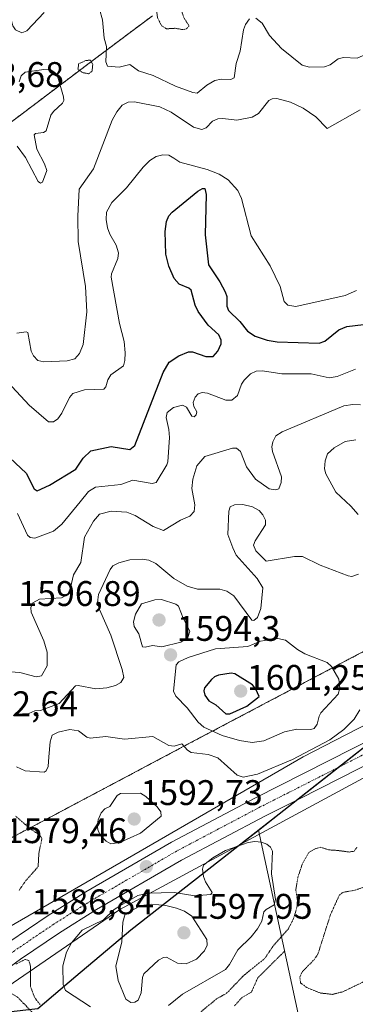
# Model space of a CAD drawing. Units: metres. Extents: x 678934 to 681829, y 4758527 to 4759971.
# Drawn here: x 679667 to 679762, y 4758704 to 4758981 of the extents above; entities that cross this region are included whole.
import ezdxf
from ezdxf.enums import TextEntityAlignment as Align

# ---------------------------------------------------------------- set-up
doc = ezdxf.new("R2010")
doc.units = ezdxf.units.M
doc.header["$MEASUREMENT"] = 0
for name, pattern in [('TRAZO_Y_PUNTO', [1, 0.5, -0.25, 0, -0.25]), ('TRAZOS', [0.75, 0.5, -0.25]), ('TRAZOS2', [0.375, 0.25, -0.125])]:
    doc.linetypes.add(name, pattern=pattern)
for name, color, linetype, lineweight in [('Arbolado forestal', 92, 'TRAZOS', 0), ('Arbolado forestal CxS', 92, 'Continuous', 0), ('Carretera de calzada única', 19, 'Continuous', 13), ('Carretera de calzada única Cxs', 19, 'Continuous', 13), ('Carretera de calzada única eje', 19, 'TRAZO_Y_PUNTO', 0), ('Carátula', 7, 'Continuous', 5), ('Comarca', 2, 'Continuous', 13), ('Comarca CxS', 133, 'Continuous', 0), ('Comunidad autónoma', 142, 'Continuous', 30), ('Comunidad Autónoma CxS', 142, 'Continuous', 0), ('Curva de nivel auxiliar depresión', 39, 'TRAZOS2', 0), ('Curva de nivel maestra', 36, 'Continuous', 30), ('Curva de nivel normal', 36, 'Continuous', 0), ('Curva de nivel normal depresión', 36, 'TRAZOS2', 0), ('Espacio natural protegido', 2, 'Continuous', 13), ('Espacio natural protegido CxS', 2, 'Continuous', 0), ('Municipio', 9, 'Continuous', 13), ('Municipio CxS', 142, 'Continuous', 0), ('Núcleo urbano', 19, 'Continuous', 0), ('Núcleo urbano CxS', 19, 'Continuous', 0), ('Pastizal CxS', 92, 'Continuous', 0), ('Provincia', 19, 'Continuous', 0), ('Provincia CxS', 1, 'Continuous', 0), ('Punto de cota en terreno', 7, 'Continuous', 0), ('Rótulo de punto de cota en terreno', 19, 'Continuous', 0)]:
    doc.layers.add(name, color=color, linetype=linetype, lineweight=lineweight)
doc.styles.add('Arial', font='txt', dxfattribs={"height": 0.2})

# ---------------------------------------------------------------- blocks, each defined once
blk = doc.blocks.new('*U150')
at = {"layer": 'Pastizal CxS', "color": 92, "linetype": 'Continuous', "lineweight": 0}
for points in [[(679489.04, 4758713.79, 1603.99), (679558.54, 4758721.81, 1594.21), (679625.36, 4758729.82, 1590.52), (679716.24, 4758777.94, 1591.14), (679876.09, 4758862.19, 1600.48), (679896.3, 4758861.75, 1598.56), (679908.55, 4758856.68, 1602.22), (679746.81, 4758773.41, 1589.33), (679662.14, 4758724.46, 1584.85), (679618.63, 4758690.11, 1583.72), (679604.52, 4758680.7, 1583.59), (679604.37, 4758680.6, 1583.6), (679601.46, 4758678.4, 1584.09), (679587.79, 4758668.24, 1584.27), (679567.6, 4758653.56, 1584.1), (679551.53, 4758642.14, 1584.49), (679532.98, 4758629.54, 1585.65), (679516.24, 4758618.78, 1586.43)], [(679637.98, 4758691.27, 1582.15), (679695.21, 4758730.42, 1591.2), (679787.16, 4758780.03, 1588.71), (679883.02, 4758827.15, 1592.25), (679908.8, 4758839.96, 1599.63), (679911, 4758841.08, 1603.99), (679912.09, 4758834.19, 1606.73), (679894.78, 4758796.31, 1597.51), (679854.67, 4758778.07, 1587.56), (679843.09, 4758762.13, 1579.58), (679852.85, 4758741.6, 1574.65), (679852.85, 4758741.6, 1574.65), (679807.28, 4758703.3, 1588.32), (679785.4, 4758706.94, 1584.02), (679775.89, 4758702.79, 1583.47)]]:
    blk.add_polyline3d(points, dxfattribs=at)
blk = doc.blocks.new('*U155')
at = {"layer": 'Núcleo urbano CxS', "color": 19, "linetype": 'Continuous', "lineweight": 0}
blk.add_polyline3d([(679618.63, 4758690.11, 1583.72), (679662.14, 4758724.46, 1584.85), (679746.81, 4758773.41, 1589.33), (679908.55, 4758856.68, 1602.22), (679911, 4758841.08, 1603.99), (679908.8, 4758839.96, 1599.63), (679883.02, 4758827.15, 1592.25), (679787.16, 4758780.03, 1588.71), (679695.21, 4758730.42, 1591.2), (679637.98, 4758691.27, 1582.15)], dxfattribs=at)
blk = doc.blocks.new('*U157')
at = {"layer": 'Espacio natural protegido CxS', "color": 2, "linetype": 'Continuous', "lineweight": 0}
blk.add_polyline3d([(681819.94, 4758603.33, 1770.21), (679778.2, 4758549.58, 1602.68), (679734.25, 4758752.78, 1588.83), (679740.05, 4758757.34, 1588.33), (679750.65, 4758765.67, 1588.45), (679774.6, 4758784.43, 1588.72), (679782.3, 4758790.24, 1588.78), (679806.39, 4758808.4, 1588.7), (679827.62, 4758824.29, 1591.02), (679851.05, 4758843.42, 1596.23), (679873.52, 4758860.49, 1600.99), (679892.02, 4758874.26, 1602.72), (679910.52, 4758888.42, 1610.93), (679918.35, 4758893.99, 1611.51), (679941.21, 4758902.18, 1602.58), (679964.84, 4758910.27, 1590.85)], dxfattribs=at)
blk = doc.blocks.new('5PATER')
at = {"layer": 'Carátula', "linetype": 'Continuous', "lineweight": 5}
h = blk.add_hatch(color=250, dxfattribs=at)
edge = h.paths.add_edge_path()
edge.add_ellipse((0, 0.01), major_axis=(-1.33, -1.34), ratio=0.999422, start_angle=0, end_angle=360)

msp = doc.modelspace()

# ---------------------------------------------------------------- linework, layer by layer
at = {"layer": 'Arbolado forestal', "color": 92, "linetype": 'TRAZOS', "lineweight": 0}
for points in [[(679704.4, 4758981.88, 1555.48), (679686.55, 4758968.52, 1559.78), (679686.03, 4758968.13, 1559.9), (679661.93, 4758949.97, 1559.83), (679661.73, 4758949.82, 1559.88), (679654.04, 4758944.01, 1561.5), (679652.85, 4758943.1, 1561.46), (679651.19, 4758941.82, 1561.2), (679616.64, 4758914.73, 1575.72), (679616.44, 4758914.57, 1575.84), (679605.12, 4758905.67, 1583.95), (679591.25, 4758894.85, 1590.04), (679577.1, 4758893.29, 1589.85), (679574.88, 4758893.03, 1589.69), (679510.89, 4758885.25, 1602.96)], [(679114.41, 4758584.31, 1631.08), (679221.74, 4758622.91, 1633.12), (679267.18, 4758622.91, 1625.52), (679325.99, 4758649.64, 1615.19), (679400.83, 4758681.71, 1611.91), (679489.04, 4758713.79, 1603.99), (679558.53, 4758721.81, 1594.21), (679625.36, 4758729.82, 1590.52), (679716.24, 4758777.94, 1591.14), (679876.09, 4758862.19, 1600.48)]]:
    msp.add_polyline3d(points, dxfattribs=at)
at = {"layer": 'Arbolado forestal CxS', "color": 92, "linetype": 'Continuous', "lineweight": 0}
for points in [[(679510.89, 4758885.25, 1602.96), (679574.88, 4758893.03, 1589.69), (679577.1, 4758893.29, 1589.85), (679591.25, 4758894.85, 1590.04), (679605.12, 4758905.67, 1583.95), (679616.44, 4758914.57, 1575.84), (679616.64, 4758914.73, 1575.72), (679651.19, 4758941.82, 1561.2), (679652.85, 4758943.1, 1561.46), (679654.04, 4758944.01, 1561.5), (679661.73, 4758949.82, 1559.88), (679661.93, 4758949.97, 1559.83), (679686.03, 4758968.13, 1559.9), (679686.55, 4758968.52, 1559.78), (679704.4, 4758981.88, 1555.48)], [(679964.95, 4758910.14, 1590.79), (679941.32, 4758902.06, 1602.45), (679918.45, 4758893.87, 1611.43), (679910.62, 4758888.29, 1610.8), (679892.12, 4758874.14, 1602.63), (679890.87, 4758873.2, 1602.02), (679876.09, 4758862.19, 1600.48), (679716.24, 4758777.94, 1591.14), (679625.36, 4758729.82, 1590.52), (679558.54, 4758721.81, 1594.21), (679489.04, 4758713.79, 1603.99), (679400.83, 4758681.71, 1611.91), (679325.99, 4758649.64, 1615.19), (679267.18, 4758622.91, 1625.52)]]:
    msp.add_polyline3d(points, dxfattribs=at)
at = {"layer": 'Carretera de calzada única', "color": 19, "linetype": 'Continuous', "lineweight": 13}
for points in [[(679606.18, 4758678.2, 1584.29), (679612.68, 4758683.1, 1584.26), (679634.97, 4758700.05, 1584.07), (679663.87, 4758721.23, 1585.08), (679674.98, 4758728.74, 1585.61), (679685.56, 4758735.38, 1586.07), (679709.75, 4758749.39, 1587.35), (679733.38, 4758761.85, 1588.07), (679788.44, 4758789.74, 1588.91), (679872.82, 4758830.92, 1589.81), (679888.69, 4758838.62, 1590.03), (679901.52, 4758844.84, 1591.13)], [(679903.87, 4758839.53, 1592.31), (679874.71, 4758825.48, 1590.46), (679791.03, 4758784.54, 1588.97), (679745.75, 4758761.6, 1588.51), (679736.05, 4758756.69, 1588.34), (679712.56, 4758744.31, 1587.23), (679688.56, 4758730.41, 1586.85), (679678.15, 4758723.87, 1585.89), (679667.21, 4758716.48, 1585.02), (679643.73, 4758699.28, 1583.8), (679638.44, 4758695.4, 1583.57), (679636.16, 4758693.66, 1583.91)]]:
    msp.add_polyline3d(points, dxfattribs=at)
at = {"layer": 'Carretera de calzada única Cxs', "color": 19, "linetype": 'Continuous', "lineweight": 13}
msp.add_polyline3d([(679634.97, 4758700.05, 1584.07), (679663.87, 4758721.23, 1585.08), (679674.98, 4758728.74, 1585.61), (679685.56, 4758735.38, 1586.07), (679709.75, 4758749.39, 1587.35), (679733.38, 4758761.85, 1588.07), (679788.44, 4758789.74, 1588.91), (679872.82, 4758830.92, 1589.81), (679888.69, 4758838.62, 1590.03), (679901.52, 4758844.84, 1591.13), (679902.71, 4758842.17, 1591.37), (679903.87, 4758839.53, 1592.31), (679903.87, 4758839.53, 1592.31), (679874.71, 4758825.48, 1590.46), (679791.03, 4758784.54, 1588.97), (679745.75, 4758761.6, 1588.51), (679736.05, 4758756.69, 1588.34), (679712.56, 4758744.31, 1587.23), (679688.56, 4758730.41, 1586.85), (679678.15, 4758723.87, 1585.89), (679667.21, 4758716.48, 1585.02), (679643.73, 4758699.28, 1583.8)], dxfattribs=at)
at = {"layer": 'Carretera de calzada única eje', "color": 19, "linetype": 'TRAZO_Y_PUNTO', "lineweight": 0}
msp.add_polyline3d([(679902.71, 4758842.17, 1591.37), (679896.28, 4758839.07, 1590.14), (679881.7, 4758832.05, 1589.96), (679873.76, 4758828.2, 1589.91), (679831.57, 4758807.61, 1589.36), (679789.73, 4758787.14, 1588.98), (679780.11, 4758782.26, 1588.82), (679757.47, 4758770.79, 1588.53), (679734.72, 4758759.27, 1588.01), (679722.97, 4758753.08, 1587.75), (679711.15, 4758746.85, 1587.19), (679699.06, 4758739.84, 1586.62), (679687.06, 4758732.89, 1586.08), (679676.56, 4758726.3, 1585.56), (679671.09, 4758722.61, 1585.31), (679665.54, 4758718.85, 1585.1), (679653.8, 4758710.25, 1584.68), (679639.35, 4758699.66, 1584.24)], dxfattribs=at)
at = {"layer": 'Comarca', "color": 2, "linetype": 'Continuous', "lineweight": 13}
for points in [[(679740.05, 4758757.34, 1588.33), (679774.6, 4758784.43, 1588.72)], [(679734.25, 4758752.78, 1588.83), (679740.05, 4758757.34, 1588.33)], [(679341.42, 4758538.08, 1598.77), (679342.21, 4758538.9, 1598.89), (679365.94, 4758570.01, 1600.31), (679393.05, 4758601.71, 1600.06), (679422.35, 4758636.77, 1595.27), (679441.84, 4758659.85, 1592.93), (679449.68, 4758669.49, 1598.7), (679455.59, 4758675.77, 1602.12), (679485.41, 4758680.74, 1596.77), (679534.88, 4758686.69, 1590.44), (679583.68, 4758692.62, 1587.62), (679599.02, 4758694.49, 1583.95), (679636.75, 4758698.65, 1584.25), (679653.69, 4758700.53, 1580.89), (679654.46, 4758700.61, 1580.63), (679672.04, 4758702.55, 1583.58), (679682.82, 4758711.64, 1590.92), (679698.3, 4758724.69, 1595.5), (679728.45, 4758748.22, 1589.9), (679734.25, 4758752.78, 1588.83)]]:
    msp.add_polyline3d(points, dxfattribs=at)
at = {"layer": 'Comarca CxS', "color": 133, "linetype": 'Continuous', "lineweight": 0}
msp.add_polyline3d([(679485.41, 4758680.74, 1596.77), (679534.88, 4758686.69, 1590.44), (679599.02, 4758694.49, 1583.95), (679636.75, 4758698.65, 1584.25), (679654.46, 4758700.61, 1580.63), (679672.04, 4758702.55, 1583.58), (679698.3, 4758724.69, 1595.5), (679728.45, 4758748.22, 1589.9), (679740.05, 4758757.34, 1588.33), (679774.6, 4758784.43, 1588.72), (679782.29, 4758790.24, 1588.78), (679806.39, 4758808.4, 1588.7), (679827.62, 4758824.29, 1591.02), (679851.05, 4758843.42, 1596.23), (679873.52, 4758860.49, 1600.99), (679892.02, 4758874.26, 1602.72), (679910.52, 4758888.42, 1610.93), (679918.35, 4758893.99, 1611.51), (679941.21, 4758902.18, 1602.58), (679964.84, 4758910.27, 1590.85)], dxfattribs=at)
at = {"layer": 'Comunidad autónoma', "color": 142, "linetype": 'Continuous', "lineweight": 30}
for points in [[(679740.05, 4758757.34, 1588.33), (679774.6, 4758784.43, 1588.72)], [(679734.25, 4758752.78, 1588.83), (679740.05, 4758757.34, 1588.33)], [(679341.42, 4758538.08, 1598.77), (679342.21, 4758538.9, 1598.89), (679365.94, 4758570.01, 1600.31), (679393.05, 4758601.71, 1600.06), (679422.35, 4758636.77, 1595.27), (679441.84, 4758659.85, 1592.93), (679449.68, 4758669.49, 1598.7), (679455.59, 4758675.77, 1602.12), (679485.41, 4758680.74, 1596.77), (679534.88, 4758686.69, 1590.44), (679583.68, 4758692.62, 1587.62), (679599.02, 4758694.49, 1583.95), (679636.75, 4758698.65, 1584.25), (679653.69, 4758700.53, 1580.89), (679654.46, 4758700.61, 1580.63), (679672.04, 4758702.55, 1583.58), (679682.82, 4758711.64, 1590.92), (679698.3, 4758724.69, 1595.5), (679728.45, 4758748.22, 1589.9), (679734.25, 4758752.78, 1588.83)]]:
    msp.add_polyline3d(points, dxfattribs=at)
at = {"layer": 'Comunidad Autónoma CxS', "color": 142, "linetype": 'Continuous', "lineweight": 0}
msp.add_polyline3d([(679672.04, 4758702.55, 1583.58), (679682.82, 4758711.64, 1590.92), (679698.3, 4758724.69, 1595.5), (679728.45, 4758748.22, 1589.9), (679734.25, 4758752.78, 1588.83), (679740.05, 4758757.34, 1588.33), (679740.05, 4758757.34, 1588.33), (679774.6, 4758784.43, 1588.72), (679782.3, 4758790.24, 1588.78), (679806.39, 4758808.4, 1588.7), (679827.62, 4758824.29, 1591.02), (679851.05, 4758843.42, 1596.23), (679873.52, 4758860.49, 1600.99), (679892.02, 4758874.26, 1602.72), (679910.52, 4758888.42, 1610.93), (679918.35, 4758893.99, 1611.51), (679941.21, 4758902.18, 1602.58), (679964.84, 4758910.27, 1590.85)], dxfattribs=at)
at = {"layer": 'Curva de nivel auxiliar depresión', "color": 39, "linetype": 'TRAZOS2', "lineweight": 0}
for points in [[(679741.57, 4758718.69, 1582.5), (679734.03, 4758711.2, 1582.5), (679732.24, 4758707.19, 1582.5), (679729.59, 4758705.69, 1582.5), (679727.42, 4758703.29, 1582.5)], [(679673.54, 4758698.37, 1582.5), (679666.44, 4758705.72, 1582.5), (679664.5, 4758706.92, 1582.5), (679663.61, 4758707.25, 1582.5), (679662.48, 4758706.87, 1582.5), (679657.48, 4758704.12, 1582.5), (679654.45, 4758702.89, 1582.5)]]:
    msp.add_polyline3d(points, dxfattribs=at)
at = {"layer": 'Curva de nivel maestra', "color": 36, "linetype": 'Continuous', "lineweight": 30}
for points in [[(679662.72, 4758858.87, 1575), (679668.77, 4758853.15, 1575), (679671.07, 4758848.78, 1575), (679671.85, 4758848.18, 1575), (679675.35, 4758849.81, 1575), (679682.75, 4758854.28, 1575), (679684.89, 4758857.39, 1575), (679687, 4758859.42, 1575), (679692.71, 4758860.68, 1575), (679698.02, 4758859.87, 1575), (679699.44, 4758860.93, 1575), (679707.43, 4758881.47, 1575), (679709.09, 4758884.38, 1575), (679711.76, 4758886.22, 1575), (679714.52, 4758887.3, 1575), (679715.62, 4758887.29, 1575), (679719.37, 4758885.98, 1575), (679721.47, 4758886, 1575), (679722.78, 4758887.46, 1575), (679723.73, 4758889.61, 1575), (679723.73, 4758890.61, 1575), (679723.04, 4758892.06, 1575), (679720.08, 4758894.81, 1575), (679717.25, 4758898.65, 1575), (679716.41, 4758900.44, 1575), (679715.25, 4758904.66, 1575), (679714.65, 4758905.2, 1575), (679711.86, 4758906.33, 1575), (679710.51, 4758907.97, 1575), (679708.94, 4758911.42, 1575), (679708.14, 4758914.78, 1575), (679707.92, 4758921.2, 1575), (679708.29, 4758924.02, 1575), (679709.01, 4758925.57, 1575), (679709.91, 4758926.62, 1575), (679717.18, 4758932.53, 1575), (679718.42, 4758933.29, 1575), (679719.16, 4758933.3, 1575), (679719.49, 4758931.62, 1575), (679719.19, 4758920.27, 1575), (679720.19, 4758911.75, 1575), (679723.39, 4758907.01, 1575), (679724.88, 4758904.15, 1575), (679725.3, 4758902.85, 1575), (679725.32, 4758900.14, 1575), (679725.83, 4758898.95, 1575), (679728.98, 4758895.84, 1575), (679731.11, 4758893.09, 1575), (679733.29, 4758891.7, 1575), (679736.68, 4758890.62, 1575), (679739.48, 4758890.16, 1575), (679751.3, 4758889.71, 1575), (679752.9, 4758890.3, 1575), (679756.83, 4758893.5, 1575), (679759.12, 4758894.41, 1575), (679763.81, 4758895.02, 1575)], [(679726.16, 4758785.49, 1600), (679730.93, 4758787.65, 1600), (679734.43, 4758790.38, 1600), (679733.52, 4758792.43, 1600), (679732.58, 4758793.68, 1600), (679727.55, 4758796.76, 1600), (679726.53, 4758796.9, 1600), (679722.95, 4758796.33, 1600), (679721.84, 4758795.92, 1600), (679720.98, 4758795.18, 1600), (679719.04, 4758792.81, 1600), (679718.85, 4758791.9, 1600), (679719.13, 4758790.72, 1600), (679720.21, 4758789.13, 1600), (679722.26, 4758788.05, 1600), (679725.06, 4758785.52, 1600), (679726.16, 4758785.49, 1600)]]:
    msp.add_polyline3d(points, dxfattribs=at)
at = {"layer": 'Curva de nivel normal', "color": 36, "linetype": 'Continuous', "lineweight": 0}
for points in [[(679664.4, 4758981.64, 1560), (679665.03, 4758979.01, 1560), (679665.75, 4758977.86, 1560), (679667.61, 4758977.01, 1560), (679669.02, 4758977.64, 1560), (679673.87, 4758982.73, 1560)], [(679689.43, 4758983.72, 1560), (679690.29, 4758980.72, 1560), (679690.76, 4758975.59, 1560), (679691.46, 4758973.17, 1560), (679691.22, 4758968.9, 1560), (679691.73, 4758967.66, 1560), (679695, 4758967.43, 1560), (679697.96, 4758968.16, 1560), (679700.48, 4758966.32, 1560), (679704.53, 4758965.08, 1560), (679710.88, 4758962.01, 1560), (679715.72, 4758960.25, 1560), (679716.92, 4758960.08, 1560), (679719.72, 4758962.33, 1560), (679721.98, 4758963.6, 1560), (679723.72, 4758964, 1560), (679726.43, 4758963.88, 1560), (679727.39, 4758964.36, 1560), (679727.9, 4758968.39, 1560), (679729.09, 4758971.91, 1560), (679729.98, 4758977.92, 1560), (679730.54, 4758979.42, 1560), (679731.67, 4758980.99, 1560)], [(679733.52, 4758981.21, 1560), (679735.31, 4758979.8, 1560), (679737.34, 4758976.33, 1560), (679740.7, 4758972.66, 1560), (679746.52, 4758967.99, 1560), (679748.56, 4758967.35, 1560), (679752.83, 4758967.5, 1560), (679754.4, 4758968.05, 1560), (679756.69, 4758969.78, 1560), (679758.18, 4758970.09, 1560), (679762.06, 4758969.96, 1560), (679769.1, 4758973.05, 1560), (679775.24, 4758980.32, 1560), (679777.95, 4758984.46, 1560)], [(679666.29, 4758945.2, 1560), (679668.58, 4758941.99, 1560), (679672.22, 4758935.22, 1560), (679672.86, 4758934.73, 1560), (679673.35, 4758935.03, 1560), (679674.58, 4758938.31, 1560), (679673.97, 4758940.24, 1560), (679671.76, 4758944.37, 1560), (679671.06, 4758948.38, 1560), (679671.44, 4758948.73, 1560), (679673.64, 4758948.98, 1560), (679674.47, 4758949.5, 1560), (679675.73, 4758953.91, 1560), (679676.46, 4758954.97, 1560), (679679.04, 4758957.26, 1560), (679679.4, 4758958, 1560), (679679.34, 4758959.09, 1560), (679677.7, 4758964.6, 1560), (679676.86, 4758965.87, 1560), (679675.72, 4758966.61, 1560), (679673.77, 4758966.78, 1560), (679668.51, 4758965.96, 1560), (679667.41, 4758964.92, 1560), (679666.78, 4758963.3, 1560)], [(679666.14, 4758892.55, 1565), (679668.81, 4758892.95, 1565), (679669.31, 4758892.71, 1565), (679670.21, 4758887.48, 1565), (679670.9, 4758886.15, 1565), (679672.12, 4758884.88, 1565), (679673.75, 4758884.49, 1565), (679680.34, 4758884.76, 1565), (679682.52, 4758885.39, 1565), (679683.86, 4758886.82, 1565), (679684.89, 4758889.39, 1565), (679685.84, 4758898.58, 1565), (679685.52, 4758905.67, 1565), (679683.47, 4758918.32, 1565), (679683.31, 4758925.5, 1565), (679683.73, 4758933.04, 1565), (679687.77, 4758938.78, 1565), (679693.06, 4758952.44, 1565), (679694.32, 4758954.84, 1565), (679695.81, 4758956.74, 1565), (679697.55, 4758957.58, 1565), (679699.34, 4758957.6, 1565), (679706.45, 4758956.28, 1565), (679709.63, 4758954.76, 1565), (679715.91, 4758950.52, 1565), (679718.28, 4758949.84, 1565), (679719.46, 4758950.33, 1565), (679721.29, 4758952.18, 1565), (679722.75, 4758952.83, 1565), (679724.18, 4758952.97, 1565), (679728.18, 4758952.46, 1565), (679732.47, 4758953.3, 1565), (679734.19, 4758954.38, 1565), (679737.1, 4758958.02, 1565), (679738.06, 4758958.51, 1565), (679739.4, 4758958.58, 1565), (679743.27, 4758957.54, 1565), (679746.82, 4758955.82, 1565), (679750.35, 4758953.38, 1565), (679753.54, 4758950.18, 1565), (679762.87, 4758955.38, 1565)], [(679663.66, 4758878.81, 1570), (679669.63, 4758872.3, 1570), (679675.1, 4758867.58, 1570), (679676.54, 4758867.66, 1570), (679677.74, 4758868.5, 1570), (679678.88, 4758870.02, 1570), (679681.03, 4758874.46, 1570), (679681.92, 4758875.61, 1570), (679685.26, 4758876.67, 1570), (679690.66, 4758876.84, 1570), (679691.22, 4758877.43, 1570), (679691.82, 4758879.47, 1570), (679692.63, 4758880.82, 1570), (679696.17, 4758883.4, 1570), (679696.63, 4758884.89, 1570), (679696.71, 4758887.05, 1570), (679696.39, 4758890.23, 1570), (679695.1, 4758895.31, 1570), (679692.73, 4758908.31, 1570), (679692.81, 4758909.28, 1570), (679694.64, 4758913.59, 1570), (679694.78, 4758915.18, 1570), (679694.16, 4758917.3, 1570), (679692.36, 4758920.39, 1570), (679691.69, 4758922.24, 1570), (679691.29, 4758924.54, 1570), (679691.42, 4758926.58, 1570), (679692.94, 4758929.33, 1570), (679697.05, 4758933.42, 1570), (679701.75, 4758939.29, 1570), (679703.59, 4758941.15, 1570), (679705.44, 4758942.28, 1570), (679707.33, 4758942.77, 1570), (679708.97, 4758942.65, 1570), (679710.39, 4758941.83, 1570), (679712.05, 4758940.67, 1570), (679719.8, 4758938.64, 1570), (679723.19, 4758937.29, 1570), (679725.73, 4758935.68, 1570), (679728.41, 4758932.69, 1570), (679729.46, 4758930.48, 1570), (679732.18, 4758919.95, 1570), (679737.55, 4758911.51, 1570), (679740.35, 4758905.74, 1570), (679741.51, 4758901.47, 1570), (679742.47, 4758900.42, 1570), (679744.79, 4758900.1, 1570), (679758.68, 4758903.15, 1570), (679761.81, 4758904.54, 1570)], [(679666.32, 4758841.82, 1580), (679669.2, 4758835.78, 1580), (679669.91, 4758835.06, 1580), (679671.21, 4758834.86, 1580), (679676.52, 4758836.86, 1580), (679678.81, 4758838.8, 1580), (679684.04, 4758845.1, 1580), (679686.38, 4758848.02, 1580), (679688.3, 4758849.24, 1580), (679695.43, 4758850.03, 1580), (679698.81, 4758851.22, 1580), (679704.27, 4758850.3, 1580), (679705.44, 4758850.6, 1580), (679708.42, 4758855.51, 1580), (679708.66, 4758856.41, 1580), (679709.15, 4758863.18, 1580), (679708.99, 4758865.42, 1580), (679708.22, 4758868.83, 1580), (679708.51, 4758870.27, 1580), (679710.29, 4758871.62, 1580), (679712.82, 4758872.32, 1580), (679713.99, 4758871.76, 1580), (679715.48, 4758869.21, 1580), (679716.11, 4758869.07, 1580), (679716.67, 4758869.57, 1580), (679716.83, 4758870.41, 1580), (679715.98, 4758871.96, 1580), (679715.86, 4758873.04, 1580), (679716.38, 4758874.55, 1580), (679717.22, 4758875.47, 1580), (679718.39, 4758875.84, 1580), (679719.9, 4758875.7, 1580), (679725.02, 4758873.74, 1580), (679726.77, 4758873.7, 1580), (679728.28, 4758874.99, 1580), (679729.43, 4758878.21, 1580), (679730.17, 4758879.32, 1580), (679732.02, 4758881.12, 1580), (679733.57, 4758881.88, 1580), (679735.38, 4758882.01, 1580), (679740.78, 4758881.08, 1580), (679749.07, 4758881.11, 1580), (679754.18, 4758879.97, 1580), (679756.4, 4758880.38, 1580), (679761.55, 4758882.4, 1580)], [(679663.2, 4758797.41, 1585), (679666.99, 4758797.1, 1585), (679671.65, 4758795.9, 1585), (679673.1, 4758796.18, 1585), (679674.68, 4758798.97, 1585), (679674.75, 4758802.8, 1585), (679673.79, 4758806.03, 1585), (679670.23, 4758814.05, 1585), (679670.11, 4758815.4, 1585), (679670.69, 4758816.68, 1585), (679672.51, 4758817.74, 1585), (679678.77, 4758818.14, 1585), (679680.5, 4758819.07, 1585), (679681.31, 4758820.91, 1585), (679682.12, 4758824.54, 1585), (679684.15, 4758828.03, 1585), (679685.23, 4758835.19, 1585), (679687.73, 4758839.68, 1585), (679689.47, 4758841.64, 1585), (679692.77, 4758842.51, 1585), (679697.12, 4758842.18, 1585), (679699.49, 4758841.3, 1585), (679704.53, 4758838.2, 1585), (679707.51, 4758837.02, 1585), (679712.24, 4758839.96, 1585), (679714.86, 4758841.07, 1585), (679716.16, 4758842.44, 1585), (679716.35, 4758844.26, 1585), (679715.47, 4758848.87, 1585), (679715.71, 4758851.53, 1585), (679716.89, 4758855.24, 1585), (679719.16, 4758857.9, 1585), (679726.89, 4758860.21, 1585), (679728.08, 4758860.21, 1585), (679729.21, 4758859.29, 1585), (679730.87, 4758855, 1585), (679733.37, 4758851.49, 1585), (679737.25, 4758848.78, 1585), (679739.02, 4758848.48, 1585), (679740, 4758848.75, 1585), (679740.64, 4758850.56, 1585), (679740.67, 4758852.15, 1585), (679738.2, 4758859.31, 1585), (679738.01, 4758860.56, 1585), (679738.24, 4758862.04, 1585), (679739.14, 4758863.68, 1585), (679740.86, 4758864.82, 1585), (679758.31, 4758872.16, 1585), (679760.78, 4758872.54, 1585), (679762.93, 4758872.42, 1585)], [(679761.67, 4758862.6, 1590), (679758.62, 4758862.08, 1590), (679755.59, 4758860.35, 1590), (679753.7, 4758858.6, 1590), (679753.06, 4758856.67, 1590), (679752.87, 4758854.38, 1590), (679753.22, 4758853.01, 1590), (679756.05, 4758847.79, 1590), (679760.28, 4758843.94, 1590), (679762.34, 4758841.57, 1590)], [(679762.38, 4758824.73, 1590), (679760.52, 4758824.11, 1590), (679759.46, 4758824.26, 1590), (679751.61, 4758827.34, 1590), (679746.6, 4758829.7, 1590), (679744.34, 4758829.75, 1590), (679736.42, 4758828.45, 1590), (679733.5, 4758831.35, 1590), (679732.83, 4758832.96, 1590), (679733.27, 4758834.14, 1590), (679736.22, 4758838.68, 1590), (679736.18, 4758839.93, 1590), (679735.47, 4758841.46, 1590), (679734.38, 4758842.66, 1590), (679732.56, 4758843.7, 1590), (679729.78, 4758844.33, 1590), (679727.51, 4758844.25, 1590), (679726.23, 4758843.69, 1590), (679725.85, 4758842.52, 1590), (679725.63, 4758835.96, 1590), (679726.96, 4758832.2, 1590), (679727.93, 4758830.09, 1590), (679733.83, 4758823.59, 1590), (679735.45, 4758820.91, 1590), (679734.88, 4758815.08, 1590), (679733.94, 4758812.62, 1590), (679732.93, 4758811.76, 1590), (679732.34, 4758811.86, 1590), (679727.25, 4758818.65, 1590), (679725.32, 4758820, 1590), (679723.32, 4758820.52, 1590), (679717.06, 4758820.56, 1590), (679714.17, 4758821.36, 1590), (679710.4, 4758823.54, 1590), (679705.35, 4758827.79, 1590), (679703.31, 4758828.74, 1590), (679701.43, 4758828.98, 1590), (679698.03, 4758828.81, 1590), (679694.94, 4758827.99, 1590), (679693.22, 4758827.07, 1590), (679692.43, 4758826.12, 1590), (679689.21, 4758819.09, 1590), (679688.91, 4758816.76, 1590), (679689.42, 4758814.84, 1590), (679692.6, 4758807.57, 1590), (679695.88, 4758797.98, 1590), (679696.28, 4758795.67, 1590), (679695.43, 4758794.33, 1590), (679693.99, 4758793.48, 1590), (679691.52, 4758792.81, 1590), (679688.42, 4758792.53, 1590), (679683.44, 4758793.44, 1590), (679682.67, 4758793.34, 1590), (679678.13, 4758788.41, 1590), (679672.82, 4758786.43, 1590), (679671.22, 4758786.31, 1590), (679669.58, 4758785.59, 1590), (679665.17, 4758784.99, 1590)], [(679702.36, 4758804.19, 1595), (679704.35, 4758804.68, 1595), (679707, 4758804.33, 1595), (679712.36, 4758805.65, 1595), (679714.36, 4758806.96, 1595), (679714.9, 4758808.7, 1595), (679712.99, 4758812.4, 1595), (679711.72, 4758815.75, 1595), (679710.98, 4758816.3, 1595), (679706.93, 4758817.68, 1595), (679705.08, 4758817.59, 1595), (679701.24, 4758816.38, 1595), (679699.55, 4758813.52, 1595), (679699.04, 4758811.38, 1595), (679699.23, 4758810.04, 1595), (679700.49, 4758807.99, 1595), (679701.54, 4758804.35, 1595), (679702.36, 4758804.19, 1595)], [(679732.46, 4758777.4, 1595), (679735.72, 4758777.92, 1595), (679741.58, 4758780.44, 1595), (679745.01, 4758781.2, 1595), (679748.95, 4758781.04, 1595), (679749.91, 4758781.34, 1595), (679750.78, 4758782.55, 1595), (679751.28, 4758784.82, 1595), (679751.83, 4758785.8, 1595), (679756.72, 4758791.02, 1595), (679757.11, 4758792.74, 1595), (679756.86, 4758795.26, 1595), (679754.79, 4758798.8, 1595), (679753.61, 4758799.89, 1595), (679747.31, 4758802.38, 1595), (679745.21, 4758803.57, 1595), (679741.8, 4758806.22, 1595), (679739.68, 4758806.69, 1595), (679734.79, 4758805.94, 1595), (679731.25, 4758804.38, 1595), (679722.16, 4758803.78, 1595), (679714.4, 4758801.32, 1595), (679711.83, 4758800.08, 1595), (679711.09, 4758799.24, 1595), (679710.29, 4758791.85, 1595), (679710.96, 4758790.49, 1595), (679714.14, 4758787.13, 1595), (679717.25, 4758783.12, 1595), (679718.8, 4758781.68, 1595), (679723.96, 4758779.41, 1595), (679728.93, 4758777.95, 1595), (679732.46, 4758777.4, 1595)], [(679685.92, 4758778.91, 1590), (679686.86, 4758778.62, 1590), (679691.25, 4758779.08, 1590), (679696.45, 4758778.35, 1590), (679704.46, 4758779.08, 1590), (679709, 4758776.54, 1590), (679710.44, 4758776.35, 1590), (679712.63, 4758776.99, 1590), (679714.2, 4758775.25, 1590), (679715.25, 4758774.62, 1590), (679720.05, 4758774.05, 1590), (679722.77, 4758773.11, 1590), (679728.23, 4758768.18, 1590), (679729.88, 4758767.68, 1590), (679733.92, 4758768.48, 1590), (679743.82, 4758772.62, 1590), (679754.29, 4758778.12, 1590), (679758.29, 4758781.04, 1590), (679761.15, 4758784, 1590), (679762.77, 4758786.62, 1590)], [(679666.05, 4758770.57, 1590), (679668.54, 4758769.44, 1590), (679673.88, 4758769.1, 1590), (679674.46, 4758769.48, 1590), (679675.02, 4758770.66, 1590), (679675.14, 4758773.39, 1590), (679675.53, 4758777.63, 1590), (679676.12, 4758779.52, 1590), (679677.82, 4758780.33, 1590), (679681.14, 4758781.07, 1590), (679683.57, 4758780.66, 1590), (679685.92, 4758778.91, 1590)], [(679692.66, 4758748.95, 1590), (679695.14, 4758749.26, 1590), (679700.98, 4758751.9, 1590), (679706.79, 4758756.73, 1590), (679706.71, 4758757.95, 1590), (679705.65, 4758759.32, 1590), (679702.53, 4758762.21, 1590), (679701.01, 4758763.19, 1590), (679695.34, 4758763.09, 1590), (679694.42, 4758762.46, 1590), (679692.39, 4758759.38, 1590), (679690.98, 4758758.72, 1590), (679689.92, 4758757.61, 1590), (679689.03, 4758755.66, 1590), (679688.84, 4758753.99, 1590), (679689.11, 4758752.55, 1590), (679689.95, 4758751.07, 1590), (679691.33, 4758749.61, 1590), (679692.66, 4758748.95, 1590)], [(679708.92, 4758703.38, 1590), (679712.83, 4758706.58, 1590), (679724.93, 4758713.52, 1590), (679726.09, 4758714.93, 1590), (679728.45, 4758719.04, 1590), (679732.21, 4758722.77, 1590), (679733.94, 4758724.96, 1590), (679735.18, 4758727.12, 1590), (679735.75, 4758729.74, 1590), (679736.38, 4758730.43, 1590), (679738.65, 4758731.78, 1590), (679739.01, 4758733.27, 1590), (679737.9, 4758740.49, 1590), (679738.2, 4758746.84, 1590), (679737.63, 4758747.93, 1590), (679736.59, 4758748.79, 1590), (679735.12, 4758749.37, 1590), (679733.16, 4758749.58, 1590), (679731.34, 4758749.27, 1590), (679724.95, 4758747.05, 1590), (679721.41, 4758745.01, 1590), (679718.74, 4758742.92, 1590), (679718.47, 4758741.8, 1590), (679718.72, 4758739.72, 1590), (679719.28, 4758738.19, 1590), (679721.17, 4758735.24, 1590), (679720.81, 4758734.65, 1590), (679716.3, 4758734.31, 1590), (679710.44, 4758735.22, 1590), (679703.14, 4758735.05, 1590), (679700.29, 4758734.39, 1590), (679695.34, 4758731.52, 1590), (679693.62, 4758730.43, 1590), (679690.54, 4758727.5, 1590), (679684.61, 4758724.66, 1590), (679681.56, 4758721.06, 1590), (679680.13, 4758718.45, 1590), (679679.12, 4758714.6, 1590), (679679.23, 4758709.29, 1590), (679679.89, 4758707.66, 1590), (679686.95, 4758703.04, 1590)], [(679698.25, 4758704.27, 1595), (679699.39, 4758704.33, 1595), (679700.35, 4758704.92, 1595), (679701.17, 4758706.98, 1595), (679701.52, 4758711.29, 1595), (679701.9, 4758712.31, 1595), (679706.06, 4758716.19, 1595), (679707.46, 4758716.95, 1595), (679708.3, 4758717.01, 1595), (679711.43, 4758715.31, 1595), (679713.83, 4758715.1, 1595), (679716.76, 4758716.43, 1595), (679719.07, 4758718.81, 1595), (679719.77, 4758720.44, 1595), (679719.65, 4758721.96, 1595), (679715.47, 4758728.54, 1595), (679713.4, 4758729.98, 1595), (679711.18, 4758730.85, 1595), (679708.14, 4758731.53, 1595), (679704.16, 4758731.95, 1595), (679701.17, 4758731.54, 1595), (679696.7, 4758729.19, 1595), (679696.01, 4758726.91, 1595), (679695.76, 4758721.38, 1595), (679694.05, 4758714.47, 1595), (679694.69, 4758710.46, 1595), (679696.9, 4758705.24, 1595), (679698.25, 4758704.27, 1595)]]:
    msp.add_polyline3d(points, dxfattribs=at)
at = {"layer": 'Curva de nivel normal depresión', "color": 36, "linetype": 'TRAZOS2', "lineweight": 0}
for points in [[(679712.9, 4758977.95, 1555), (679713.92, 4758978.19, 1555), (679714.73, 4758978.94, 1555), (679713.19, 4758981.35, 1555), (679711.58, 4758986.37, 1555), (679710.59, 4758987.09, 1555), (679709.28, 4758987.26, 1555), (679708.23, 4758987.07, 1555), (679707.1, 4758986.32, 1555), (679705.56, 4758983.33, 1555), (679705.78, 4758981.32, 1555), (679706.95, 4758979.04, 1555), (679708.35, 4758978.18, 1555), (679710.81, 4758978.34, 1555), (679712.9, 4758977.95, 1555)], [(679686.4, 4758965.55, 1560), (679687.37, 4758966.31, 1560), (679687.55, 4758968.13, 1560), (679686.92, 4758969.39, 1560), (679685.58, 4758969.24, 1560), (679683.61, 4758968.39, 1560), (679683.38, 4758966.85, 1560), (679684.61, 4758965.88, 1560), (679686.4, 4758965.55, 1560)], [(679666.79, 4758735.78, 1585), (679668.48, 4758738.27, 1585), (679672.17, 4758742.44, 1585), (679672.37, 4758746.31, 1585), (679673.25, 4758750.4, 1585), (679672.7, 4758751.3, 1585), (679670.25, 4758752.93, 1585), (679665.81, 4758756.69, 1585)], [(679761.96, 4758747.92, 1585), (679761.15, 4758746.84, 1585), (679759.85, 4758746.6, 1585), (679756.56, 4758747.04, 1585), (679753.96, 4758747.22, 1585), (679751.8, 4758747.95, 1585), (679750.21, 4758747.52, 1585), (679748.4, 4758746.51, 1585), (679746.58, 4758743.23, 1585), (679745.34, 4758739.55, 1585), (679744.74, 4758735.89, 1585), (679745.24, 4758732.78, 1585), (679745.15, 4758731.37, 1585), (679744.12, 4758727.86, 1585), (679742.64, 4758725.01, 1585), (679738.56, 4758720.44, 1585), (679735.92, 4758716.58, 1585), (679730.11, 4758711.9, 1585), (679725.22, 4758706.84, 1585), (679722.4, 4758705.28, 1585), (679717.98, 4758701.6, 1585)], [(679764.08, 4758710.21, 1580), (679757.98, 4758707.28, 1580), (679754.97, 4758706.54, 1580), (679751.57, 4758706.96, 1580), (679747.76, 4758708.53, 1580), (679746.09, 4758709.79, 1580), (679745.87, 4758711.44, 1580), (679746.59, 4758712.95, 1580), (679749.87, 4758716.3, 1580), (679750.96, 4758717.87, 1580), (679754.53, 4758729.03, 1580), (679757.01, 4758734.47, 1580), (679758, 4758735.26, 1580), (679761.44, 4758735.86, 1580), (679763.81, 4758736.7, 1580)], [(679672.72, 4758703.67, 1585), (679671.14, 4758705.73, 1585), (679669.97, 4758708.91, 1585), (679669.98, 4758714.52, 1585), (679669.55, 4758716.11, 1585), (679668.5, 4758716.38, 1585), (679665.85, 4758715.05, 1585)]]:
    msp.add_polyline3d(points, dxfattribs=at)
at = {"layer": 'Espacio natural protegido', "color": 2, "linetype": 'Continuous', "lineweight": 13}
for points in [[(679740.05, 4758757.34, 1588.33), (679750.65, 4758765.67, 1588.45), (679774.6, 4758784.43, 1588.72)], [(679740.05, 4758757.34, 1588.33), (679750.65, 4758765.67, 1588.45), (679774.6, 4758784.43, 1588.72)], [(679740.05, 4758757.34, 1588.33), (679750.65, 4758765.67, 1588.45), (679774.6, 4758784.43, 1588.72)], [(679734.25, 4758752.78, 1588.83), (679740.05, 4758757.34, 1588.33)], [(679734.25, 4758752.78, 1588.83), (679740.05, 4758757.34, 1588.33)], [(679734.25, 4758752.78, 1588.83), (679740.05, 4758757.34, 1588.33)], [(679341.42, 4758538.08, 1598.77), (679342.21, 4758538.9, 1598.89), (679365.94, 4758570.01, 1600.31), (679393.05, 4758601.71, 1600.06), (679422.35, 4758636.77, 1595.27), (679441.84, 4758659.85, 1592.93), (679449.68, 4758669.49, 1598.7), (679455.59, 4758675.77, 1602.12), (679485.41, 4758680.74, 1596.77), (679534.88, 4758686.69, 1590.44), (679583.68, 4758692.62, 1587.62), (679599.02, 4758694.49, 1583.95), (679636.75, 4758698.65, 1584.25), (679653.69, 4758700.53, 1580.89), (679654.46, 4758700.61, 1580.63), (679672.04, 4758702.55, 1583.58), (679682.82, 4758711.64, 1590.92), (679698.3, 4758724.69, 1595.5), (679728.45, 4758748.22, 1589.9), (679734.25, 4758752.78, 1588.83)], [(679341.42, 4758538.08, 1598.77), (679342.21, 4758538.9, 1598.89), (679365.94, 4758570.01, 1600.31), (679393.05, 4758601.71, 1600.06), (679422.35, 4758636.77, 1595.27), (679441.84, 4758659.85, 1592.93), (679449.68, 4758669.49, 1598.7), (679455.59, 4758675.77, 1602.12), (679485.41, 4758680.74, 1596.77), (679534.88, 4758686.69, 1590.44), (679583.68, 4758692.62, 1587.62), (679599.02, 4758694.49, 1583.95), (679636.75, 4758698.65, 1584.25), (679653.69, 4758700.53, 1580.89), (679654.46, 4758700.61, 1580.63), (679672.04, 4758702.55, 1583.58), (679682.82, 4758711.64, 1590.92), (679698.3, 4758724.69, 1595.5), (679728.45, 4758748.22, 1589.9), (679734.25, 4758752.78, 1588.83)], [(679778.2, 4758549.58, 1602.68), (679734.25, 4758752.78, 1588.83)]]:
    msp.add_polyline3d(points, dxfattribs=at)
at = {"layer": 'Espacio natural protegido CxS', "color": 2, "linetype": 'Continuous', "lineweight": 0}
msp.add_polyline3d([(679672.04, 4758702.55, 1583.58), (679682.82, 4758711.64, 1590.92), (679698.3, 4758724.69, 1595.5), (679728.45, 4758748.22, 1589.9), (679734.25, 4758752.78, 1588.83), (679740.05, 4758757.34, 1588.33), (679750.65, 4758765.67, 1588.45), (679774.6, 4758784.43, 1588.72), (679782.3, 4758790.24, 1588.78), (679806.39, 4758808.4, 1588.7), (679827.62, 4758824.29, 1591.02), (679851.05, 4758843.42, 1596.23), (679873.52, 4758860.49, 1600.99), (679892.02, 4758874.26, 1602.72), (679910.52, 4758888.42, 1610.93), (679918.35, 4758893.99, 1611.51), (679941.21, 4758902.18, 1602.58), (679964.84, 4758910.27, 1590.85)], dxfattribs=at)
msp.add_polyline3d([(679672.04, 4758702.55, 1583.58), (679682.82, 4758711.64, 1590.92), (679698.3, 4758724.69, 1595.5), (679728.45, 4758748.22, 1589.9), (679734.25, 4758752.78, 1588.83), (679740.05, 4758757.34, 1588.33), (679750.65, 4758765.67, 1588.45), (679774.6, 4758784.43, 1588.72), (679782.3, 4758790.24, 1588.78), (679806.39, 4758808.4, 1588.7), (679827.62, 4758824.29, 1591.02), (679851.05, 4758843.42, 1596.23), (679873.52, 4758860.49, 1600.99), (679892.02, 4758874.26, 1602.72), (679910.52, 4758888.42, 1610.93), (679918.35, 4758893.99, 1611.51), (679941.21, 4758902.18, 1602.58), (679964.84, 4758910.27, 1590.85)], dxfattribs=at)
at = {"layer": 'Municipio', "color": 9, "linetype": 'Continuous', "lineweight": 13}
for points in [[(679740.05, 4758757.34, 1588.33), (679774.6, 4758784.43, 1588.72)], [(679734.25, 4758752.78, 1588.83), (679740.05, 4758757.34, 1588.33)], [(679341.42, 4758538.08, 1598.77), (679342.21, 4758538.9, 1598.89), (679365.94, 4758570.01, 1600.31), (679393.05, 4758601.71, 1600.06), (679422.35, 4758636.77, 1595.27), (679441.84, 4758659.85, 1592.93), (679449.68, 4758669.49, 1598.7), (679455.59, 4758675.77, 1602.12), (679485.41, 4758680.74, 1596.77), (679534.88, 4758686.69, 1590.44), (679583.68, 4758692.62, 1587.62), (679599.02, 4758694.49, 1583.95), (679636.75, 4758698.65, 1584.25), (679653.69, 4758700.53, 1580.89), (679654.46, 4758700.61, 1580.63), (679672.04, 4758702.55, 1583.58), (679682.82, 4758711.64, 1590.92), (679698.3, 4758724.69, 1595.5), (679728.45, 4758748.22, 1589.9), (679734.25, 4758752.78, 1588.83)]]:
    msp.add_polyline3d(points, dxfattribs=at)
at = {"layer": 'Municipio CxS', "color": 142, "linetype": 'Continuous', "lineweight": 0}
msp.add_polyline3d([(679672.04, 4758702.55, 1583.58), (679682.82, 4758711.64, 1590.92), (679698.3, 4758724.69, 1595.5), (679728.45, 4758748.22, 1589.9), (679734.25, 4758752.78, 1588.83), (679740.05, 4758757.34, 1588.33), (679740.05, 4758757.34, 1588.33), (679774.6, 4758784.43, 1588.72), (679782.3, 4758790.24, 1588.78), (679806.39, 4758808.4, 1588.7), (679827.62, 4758824.29, 1591.02), (679851.05, 4758843.42, 1596.23), (679873.52, 4758860.49, 1600.99), (679892.02, 4758874.26, 1602.72), (679910.52, 4758888.42, 1610.93), (679918.35, 4758893.99, 1611.51), (679941.21, 4758902.18, 1602.58), (679964.84, 4758910.27, 1590.85)], dxfattribs=at)
at = {"layer": 'Núcleo urbano', "color": 19, "linetype": 'Continuous', "lineweight": 0}
for points in [[(679908.55, 4758856.68, 1602.22), (679746.81, 4758773.41, 1589.33), (679662.14, 4758724.47, 1584.85), (679618.63, 4758690.11, 1583.72), (679604.52, 4758680.7, 1583.59), (679604.37, 4758680.6, 1583.6), (679601.46, 4758678.4, 1584.09), (679587.79, 4758668.24, 1584.27), (679567.6, 4758653.56, 1584.1), (679551.53, 4758642.14, 1584.49), (679532.98, 4758629.54, 1585.65), (679516.24, 4758618.78, 1586.43)], [(679426.78, 4758540.33, 1589.53), (679431.13, 4758545.61, 1590.85), (679437.58, 4758552.39, 1591.2), (679444.44, 4758558.86, 1591.92), (679451.64, 4758564.91, 1591.07), (679459.22, 4758570.55, 1590.59), (679465.01, 4758574.44, 1589.81), (679522.42, 4758608.71, 1589.68), (679522.5, 4758608.77, 1589.67), (679539.45, 4758619.68, 1587.13), (679539.51, 4758619.72, 1587.13), (679558.26, 4758632.45, 1586.05), (679574.49, 4758643.96, 1584.06), (679594.79, 4758658.71, 1583.12), (679608.54, 4758668.95, 1583.26), (679617.99, 4758676.08, 1582.86), (679637.98, 4758691.27, 1582.15), (679695.21, 4758730.42, 1591.2), (679787.16, 4758780.03, 1588.71), (679883.02, 4758827.15, 1592.25), (679904.61, 4758837.87, 1593.86), (679908.8, 4758839.96, 1599.63), (679911, 4758841.09, 1604)]]:
    msp.add_polyline3d(points, dxfattribs=at)
at = {"layer": 'Pastizal CxS', "color": 92, "linetype": 'Continuous', "lineweight": 0}
for points in [[(679114.41, 4758584.31, 1631.08), (679221.74, 4758622.91, 1633.12), (679267.18, 4758622.91, 1625.52), (679325.99, 4758649.64, 1615.19), (679400.83, 4758681.71, 1611.91), (679489.04, 4758713.79, 1603.99), (679558.53, 4758721.81, 1594.21), (679625.36, 4758729.82, 1590.52), (679716.24, 4758777.94, 1591.14), (679876.09, 4758862.19, 1600.48)], [(679908.55, 4758856.68, 1602.22), (679746.81, 4758773.41, 1589.33), (679662.14, 4758724.47, 1584.85), (679618.63, 4758690.11, 1583.72), (679604.52, 4758680.7, 1583.59), (679604.37, 4758680.6, 1583.6), (679601.46, 4758678.4, 1584.09), (679587.79, 4758668.24, 1584.27), (679567.6, 4758653.56, 1584.1), (679551.53, 4758642.14, 1584.49), (679532.98, 4758629.54, 1585.65), (679516.24, 4758618.78, 1586.43)], [(679426.78, 4758540.33, 1589.53), (679431.13, 4758545.61, 1590.85), (679437.58, 4758552.39, 1591.2), (679444.44, 4758558.86, 1591.92), (679451.64, 4758564.91, 1591.07), (679459.22, 4758570.55, 1590.59), (679465.01, 4758574.44, 1589.81), (679522.42, 4758608.71, 1589.68), (679522.5, 4758608.77, 1589.67), (679539.45, 4758619.68, 1587.13), (679539.51, 4758619.72, 1587.13), (679558.26, 4758632.45, 1586.05), (679574.49, 4758643.96, 1584.06), (679594.79, 4758658.71, 1583.12), (679608.54, 4758668.95, 1583.26), (679617.99, 4758676.08, 1582.86), (679637.98, 4758691.27, 1582.15), (679695.21, 4758730.42, 1591.2), (679787.16, 4758780.03, 1588.71), (679883.02, 4758827.15, 1592.25), (679904.61, 4758837.87, 1593.86), (679908.8, 4758839.96, 1599.63), (679911, 4758841.09, 1604)]]:
    msp.add_polyline3d(points, dxfattribs=at)
at = {"layer": 'Provincia', "color": 19, "linetype": 'Continuous', "lineweight": 0}
for points in [[(679740.05, 4758757.34, 1588.33), (679774.6, 4758784.43, 1588.72)], [(679734.25, 4758752.78, 1588.83), (679740.05, 4758757.34, 1588.33)], [(679341.42, 4758538.08, 1598.77), (679342.21, 4758538.9, 1598.89), (679365.94, 4758570.01, 1600.31), (679393.05, 4758601.71, 1600.06), (679422.35, 4758636.77, 1595.27), (679441.84, 4758659.85, 1592.93), (679449.68, 4758669.49, 1598.7), (679455.59, 4758675.77, 1602.12), (679485.41, 4758680.74, 1596.77), (679534.88, 4758686.69, 1590.44), (679583.68, 4758692.62, 1587.62), (679599.02, 4758694.49, 1583.95), (679636.75, 4758698.65, 1584.25), (679653.69, 4758700.53, 1580.89), (679654.46, 4758700.61, 1580.63), (679672.04, 4758702.55, 1583.58), (679682.82, 4758711.64, 1590.92), (679698.3, 4758724.69, 1595.5), (679728.45, 4758748.22, 1589.9), (679734.25, 4758752.78, 1588.83)]]:
    msp.add_polyline3d(points, dxfattribs=at)
at = {"layer": 'Provincia CxS', "color": 1, "linetype": 'Continuous', "lineweight": 0}
msp.add_polyline3d([(679485.41, 4758680.74, 1596.77), (679534.88, 4758686.69, 1590.44), (679583.68, 4758692.62, 1587.62), (679599.02, 4758694.49, 1583.95), (679636.75, 4758698.65, 1584.25), (679653.69, 4758700.53, 1580.89), (679654.46, 4758700.61, 1580.63), (679672.04, 4758702.55, 1583.58), (679682.82, 4758711.64, 1590.92), (679698.3, 4758724.69, 1595.5), (679728.45, 4758748.22, 1589.9), (679734.25, 4758752.78, 1588.83), (679740.05, 4758757.34, 1588.33), (679774.6, 4758784.43, 1588.72), (679782.3, 4758790.24, 1588.78), (679806.39, 4758808.4, 1588.7), (679827.62, 4758824.29, 1591.02), (679851.05, 4758843.42, 1596.23), (679873.52, 4758860.49, 1600.99), (679892.02, 4758874.26, 1602.72), (679910.52, 4758888.42, 1610.93), (679918.35, 4758893.99, 1611.51), (679941.21, 4758902.18, 1602.58), (679964.84, 4758910.27, 1590.85)], dxfattribs=at)

# ---------------------------------------------------------------- block references
at = {"layer": 'Espacio natural protegido CxS', "color": 2, "linetype": 'Continuous', "lineweight": 0}
msp.add_blockref('*U157', (0, 0), dxfattribs=at)
at = {"layer": 'Núcleo urbano CxS', "color": 19, "linetype": 'Continuous', "lineweight": 0}
msp.add_blockref('*U155', (0, 0), dxfattribs=at)
at = {"layer": 'Pastizal CxS', "color": 92, "linetype": 'Continuous', "lineweight": 0}
msp.add_blockref('*U150', (0, 0), dxfattribs=at)
at = {"layer": 'Punto de cota en terreno', "linetype": 'Continuous', "lineweight": 0}
for p in [(679706.22, 4758811.87, 1596.89), (679709.47, 4758802.06, 1594.3), (679729.22, 4758791.87, 1601.25), (679699.22, 4758755.87, 1592.73), (679702.63, 4758742.47, 1586.84), (679713.22, 4758723.87, 1597.95)]:
    msp.add_blockref('5PATER', p, dxfattribs=at)

# ---------------------------------------------------------------- texts
at = {"layer": 'Rótulo de punto de cota en terreno', "color": 19, "linetype": 'Continuous', "lineweight": 0, "style": 'Arial'}
for s, p in [('1553,68', (679644.98, 4758959.63)), ('1596,89', (679666.6, 4758813.63)), ('1594,3', (679711.23, 4758803.82)), ('1601,25', (679730.98, 4758790.03)), ('1582,64', (679648.98, 4758782.63)), ('1592,73', (679700.98, 4758757.63)), ('1579,46', (679662.73, 4758746.92)), ('1586,84', (679670.35, 4758726.91)), ('1597,95', (679714.98, 4758725.63))]:
    msp.add_text(s, height=7, dxfattribs=at).set_placement(p, align=Align.BOTTOM_LEFT)

doc.saveas('drawing.dxf')
